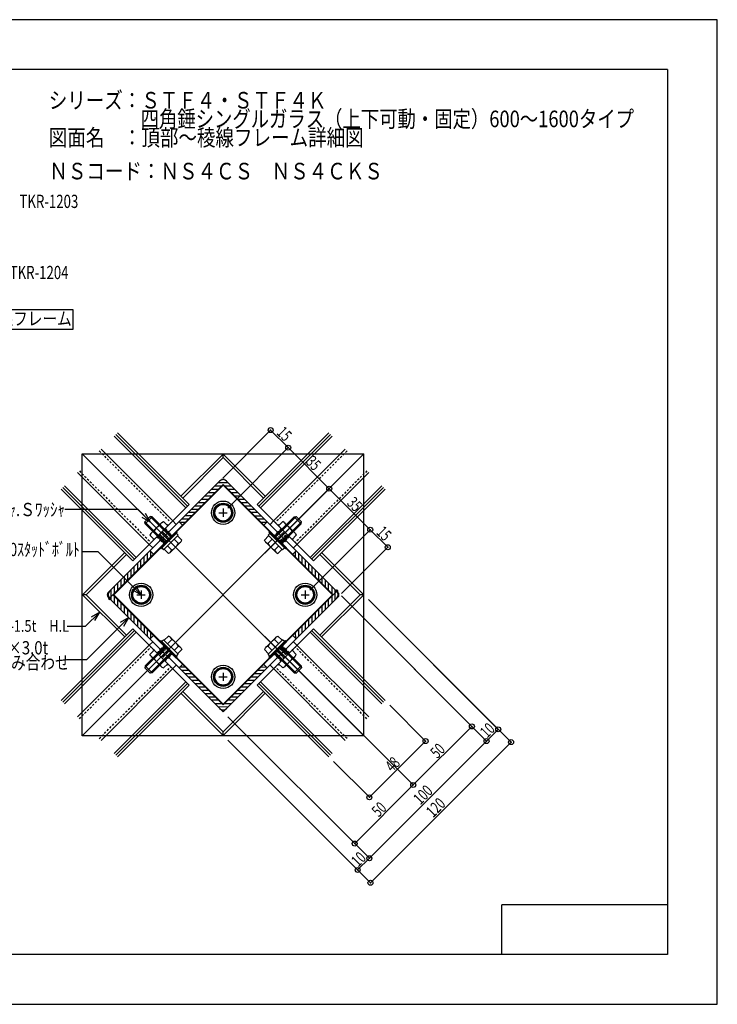
# Model space of a CAD drawing. Extents: x -210 to 210, y -148 to 148.
# Drawn here: x 0 to 210, y -148 to 148 of the extents above; entities that cross this region are included whole.
import ezdxf
from ezdxf.enums import TextEntityAlignment as Align

# ---------------------------------------------------------------- set-up
doc = ezdxf.new("R2010")
doc.units = 0
doc.header["$LTSCALE"] = 10
doc.header["$PDMODE"] = 32
doc.header["$PDSIZE"] = 1.5
doc.linetypes.add('DASHDOT', pattern=[0.5375, 0.375, -0.05, 0.0625, -0.05])
doc.linetypes.add('DOT', pattern=[0.1125, 0.0625, -0.05])
for name, color, linetype in [('St', 127, 'CONTINUOUS'), ('ボルト／ビス', 64, 'CONTINUOUS'), ('型材断面', 47, 'CONTINUOUS'), ('寸法', 80, 'CONTINUOUS'), ('文字', 79, 'CONTINUOUS'), ('曲げ物', 111, 'CONTINUOUS'), ('補助線', 16, 'DOT'), ('通り芯', 15, 'CONTINUOUS')]:
    doc.layers.add(name, color=color, linetype=linetype)
doc.styles.add('TextStyle03', font='MONOTXT', dxfattribs={"height": 1, "bigfont": 'BIGFONT'})

# ---------------------------------------------------------------- blocks, each defined once
blk = doc.blocks.new('*GRP_0001')
at = {"layer": '型材断面', "linetype": 'CONTINUOUS'}
for p, q in [((-185, -133.5), (-185, 133.5)), ((195, 133.5), (-185, 133.5)), ((195, 133.5), (195, -133.5)), ((145, -133.5), (145, -118.5)), ((195, -118.5), (145, -118.5)), ((195, -133.5), (-185, -133.5))]:
    blk.add_line(p, q, dxfattribs=at)
blk = doc.blocks.new('*GRP_0018')
at = {"layer": 'ボルト／ビス', "linetype": 'CONTINUOUS'}
for p, q in [((73.48537, -12.386222), (85.506183, -0.365405)), ((76.455218, -7.295055), (82.324202, -1.426068)), ((76.70271, -7.542543), (82.92525, -1.320003)), ((78.32905, -9.168887), (84.551595, -2.946347)), ((82.324202, -1.426068), (82.92525, -1.320003)), ((84.445525, -3.54739), (82.324202, -1.426068)), ((84.551595, -2.946347), (82.92525, -1.320003)), ((84.445525, -3.54739), (84.551595, -2.946347)), ((75.041005, -5.880843), (74.722808, -6.199038)), ((75.041005, -5.880843), (79.990755, -10.830588)), ((78.57654, -9.416373), (84.445525, -3.54739)), ((73.335722, -8.45339), (74.62611, -7.163)), ((73.552105, -8.91742), (73.335722, -8.45339)), ((74.356343, -9.47401), (75.646732, -8.18362)), ((75.015018, -6.491252), (74.48469, -7.02158)), ((74.48469, -7.02158), (78.850015, -11.386902)), ((74.722808, -6.199038), (79.672555, -11.148785)), ((77.19768, -8.67391), (76.66735, -9.204242)), ((76.954172, -12.319492), (73.552105, -8.91742)), ((76.397582, -11.515255), (77.687973, -10.224865)), ((77.418205, -12.535873), (78.708592, -11.245482)), ((79.380345, -10.856575), (78.850015, -11.386902)), ((79.990755, -10.830588), (79.672555, -11.148785)), ((76.954172, -12.319492), (77.418205, -12.535873))]:
    blk.add_line(p, q, dxfattribs=at)
for centre, radius, start, end in [((74.835673, -7.974064), 1.574676, 225, 252.278033), ((79.52126, -6.350339), 6.036034, 211.165002, 238.834985), ((77.897535, -11.035927), 1.574676, 197.721967, 225)]:
    blk.add_arc(centre, radius, start, end, dxfattribs=at)
blk = doc.blocks.new('*GRP_0019')
at = {"layer": 'ボルト／ビス', "linetype": 'CONTINUOUS'}
for p, q in [((78.886345, -2.90276), (77.59596, -4.19315)), ((79.350377, -3.11914), (78.886345, -2.90276)), ((77.59596, -4.19315), (81.678442, -8.275633)), ((79.906968, -3.92338), (78.616577, -5.21377)), ((82.75245, -6.52121), (79.350377, -3.11914)), ((81.94821, -5.964625), (80.657822, -7.255015)), ((82.968832, -6.985243), (81.678442, -8.275633)), ((82.75245, -6.52121), (82.968832, -6.985243))]:
    blk.add_line(p, q, dxfattribs=at)
for centre, radius, start, end in [((78.407021, -4.402713), 1.574676, 17.721967, 45), ((76.783296, -9.0883), 6.036034, 31.165015, 58.834998), ((81.468883, -7.464575), 1.574676, 45, 72.278033)]:
    blk.add_arc(centre, radius, start, end, dxfattribs=at)
blk = doc.blocks.new('*GRP_0020')
at = {"layer": 'ボルト／ビス', "linetype": 'CONTINUOUS'}
for p, q in [((48.312365, -12.386222), (36.291553, -0.365405)), ((37.24614, -2.946347), (38.872485, -1.320003)), ((37.35221, -3.54739), (37.24614, -2.946347)), ((43.468685, -9.168887), (37.24614, -2.946347)), ((37.35221, -3.54739), (39.473532, -1.426068)), ((39.473532, -1.426068), (38.872485, -1.320003)), ((45.095025, -7.542543), (38.872485, -1.320003)), ((45.342518, -7.295055), (39.473532, -1.426068)), ((43.221195, -9.416373), (37.35221, -3.54739)), ((46.75673, -5.880843), (41.80698, -10.830588)), ((46.75673, -5.880843), (47.074928, -6.199038)), ((47.074928, -6.199038), (42.12518, -11.148785)), ((47.313045, -7.02158), (42.94772, -11.386902)), ((44.600055, -8.67391), (45.130385, -9.204242)), ((47.441393, -9.47401), (46.151002, -8.18362)), ((46.782718, -6.491252), (47.313045, -7.02158)), ((48.462012, -8.45339), (47.171625, -7.163)), ((48.24563, -8.91742), (48.462012, -8.45339)), ((41.80698, -10.830588), (42.12518, -11.148785)), ((42.41739, -10.856575), (42.94772, -11.386902)), ((44.37953, -12.535873), (43.089142, -11.245482)), ((45.400152, -11.515255), (44.109763, -10.224865)), ((44.843563, -12.319492), (48.24563, -8.91742)), ((44.843563, -12.319492), (44.37953, -12.535873))]:
    blk.add_line(p, q, dxfattribs=at)
for centre, radius, start, end in [((43.9002, -11.035927), 1.574676, 315, 342.278033), ((42.276475, -6.350339), 6.036034, 301.165015, 328.834998), ((46.962062, -7.974064), 1.574676, 287.721967, 315)]:
    blk.add_arc(centre, radius, start, end, dxfattribs=at)
blk = doc.blocks.new('*GRP_0021')
at = {"layer": 'ボルト／ビス', "linetype": 'CONTINUOUS'}
for p, q in [((42.447357, -3.11914), (42.91139, -2.90276)), ((42.91139, -2.90276), (44.201775, -4.19315)), ((39.045285, -6.52121), (42.447357, -3.11914)), ((44.201775, -4.19315), (40.119292, -8.275633)), ((41.890768, -3.92338), (43.181157, -5.21377)), ((39.045285, -6.52121), (38.828903, -6.985243)), ((38.828903, -6.985243), (40.119292, -8.275633)), ((39.849525, -5.964625), (41.139912, -7.255015))]:
    blk.add_line(p, q, dxfattribs=at)
for centre, radius, start, end in [((45.014439, -9.0883), 6.036034, 121.165002, 148.834985), ((43.390714, -4.402713), 1.574676, 135, 162.278033), ((40.328852, -7.464575), 1.574676, 107.721967, 135)]:
    blk.add_arc(centre, radius, start, end, dxfattribs=at)
blk = doc.blocks.new('*GRP_0022')
at = {"layer": 'ボルト／ビス', "linetype": 'CONTINUOUS'}
for p, q in [((48.312365, -37.559223), (36.291553, -49.58004)), ((42.41739, -39.08887), (42.94772, -38.558543)), ((47.313045, -42.923865), (42.94772, -38.558543)), ((44.37953, -37.409573), (43.089142, -38.699963)), ((45.400152, -38.43019), (44.109763, -39.72058)), ((44.843563, -37.625953), (44.37953, -37.409573)), ((44.843563, -37.625953), (48.24563, -41.028025)), ((43.468685, -40.776558), (37.24614, -46.999097)), ((43.221195, -40.529072), (37.35221, -46.398055)), ((41.80698, -39.114858), (42.12518, -38.79666)), ((46.75673, -44.064602), (41.80698, -39.114858)), ((47.074928, -43.746407), (42.12518, -38.79666)), ((44.600055, -41.271535), (45.130385, -40.741202)), ((47.441393, -40.471435), (46.151002, -41.761825)), ((48.462012, -41.492055), (47.171625, -42.782445)), ((48.24563, -41.028025), (48.462012, -41.492055)), ((45.095025, -42.402902), (38.872485, -48.625443)), ((45.342518, -42.65039), (39.473532, -48.519377)), ((46.75673, -44.064602), (47.074928, -43.746407)), ((46.782718, -43.454193), (47.313045, -42.923865)), ((37.35221, -46.398055), (37.24614, -46.999097)), ((37.24614, -46.999097), (38.872485, -48.625443)), ((37.35221, -46.398055), (39.473532, -48.519377)), ((39.473532, -48.519377), (38.872485, -48.625443))]:
    blk.add_line(p, q, dxfattribs=at)
for centre, radius, start, end in [((43.9002, -38.909522), 1.574676, 17.721967, 45), ((42.276475, -43.59511), 6.036034, 31.165002, 58.834985), ((46.962062, -41.971385), 1.574676, 45, 72.278033)]:
    blk.add_arc(centre, radius, start, end, dxfattribs=at)
blk = doc.blocks.new('*GRP_0023')
at = {"layer": 'ボルト／ビス', "linetype": 'CONTINUOUS'}
for p, q in [((38.828903, -42.960203), (40.119292, -41.669812)), ((39.045285, -43.424235), (38.828903, -42.960203)), ((39.045285, -43.424235), (42.447357, -46.826305)), ((39.849525, -43.98082), (41.139912, -42.69043)), ((44.201775, -45.752295), (40.119292, -41.669812)), ((41.890768, -46.022065), (43.181157, -44.731675)), ((42.447357, -46.826305), (42.91139, -47.042685)), ((42.91139, -47.042685), (44.201775, -45.752295))]:
    blk.add_line(p, q, dxfattribs=at)
for centre, radius, start, end in [((40.328852, -42.480874), 1.574676, 225, 252.278033), ((45.014439, -40.857149), 6.036034, 211.165015, 238.834998), ((43.390714, -45.542736), 1.574676, 197.721967, 225)]:
    blk.add_arc(centre, radius, start, end, dxfattribs=at)
blk = doc.blocks.new('*GRP_0024')
at = {"layer": 'ボルト／ビス', "linetype": 'CONTINUOUS'}
for p, q in [((73.48537, -37.559223), (85.506183, -49.58004)), ((76.954172, -37.625953), (73.552105, -41.028025)), ((74.48469, -42.923865), (78.850015, -38.558543)), ((76.397582, -38.43019), (77.687973, -39.72058)), ((76.954172, -37.625953), (77.418205, -37.409573)), ((77.418205, -37.409573), (78.708592, -38.699963)), ((79.380345, -39.08887), (78.850015, -38.558543)), ((73.552105, -41.028025), (73.335722, -41.492055)), ((73.335722, -41.492055), (74.62611, -42.782445)), ((74.356343, -40.471435), (75.646732, -41.761825)), ((74.722808, -43.746407), (79.672555, -38.79666)), ((75.041005, -44.064602), (79.990755, -39.114858)), ((77.19768, -41.271535), (76.66735, -40.741202)), ((78.32905, -40.776558), (84.551595, -46.999097)), ((78.57654, -40.529072), (84.445525, -46.398055)), ((79.990755, -39.114858), (79.672555, -38.79666)), ((75.015018, -43.454193), (74.48469, -42.923865)), ((75.041005, -44.064602), (74.722808, -43.746407)), ((76.455218, -42.65039), (82.324202, -48.519377)), ((76.70271, -42.402902), (82.92525, -48.625443)), ((84.445525, -46.398055), (82.324202, -48.519377)), ((84.551595, -46.999097), (82.92525, -48.625443)), ((84.445525, -46.398055), (84.551595, -46.999097)), ((82.324202, -48.519377), (82.92525, -48.625443))]:
    blk.add_line(p, q, dxfattribs=at)
for centre, radius, start, end in [((79.52126, -43.59511), 6.036034, 121.165015, 148.834998), ((77.897535, -38.909522), 1.574676, 135, 162.278033), ((74.835673, -41.971385), 1.574676, 107.721967, 135)]:
    blk.add_arc(centre, radius, start, end, dxfattribs=at)
blk = doc.blocks.new('*GRP_0025')
at = {"layer": 'ボルト／ビス', "linetype": 'CONTINUOUS'}
for p, q in [((77.59596, -45.752295), (81.678442, -41.669812)), ((82.75245, -43.424235), (79.350377, -46.826305)), ((81.94821, -43.98082), (80.657822, -42.69043)), ((82.968832, -42.960203), (81.678442, -41.669812)), ((82.75245, -43.424235), (82.968832, -42.960203)), ((78.886345, -47.042685), (77.59596, -45.752295)), ((79.906968, -46.022065), (78.616577, -44.731675)), ((79.350377, -46.826305), (78.886345, -47.042685))]:
    blk.add_line(p, q, dxfattribs=at)
for centre, radius, start, end in [((76.783296, -40.857149), 6.036034, 301.165002, 328.834985), ((81.468883, -42.480874), 1.574676, 287.721967, 315), ((78.407021, -45.542736), 1.574676, 315, 342.278033)]:
    blk.add_arc(centre, radius, start, end, dxfattribs=at)
blk = doc.blocks.new('*GRP_0073')
at = {"layer": '補助線', "color": 0, "linetype": 'BYBLOCK'}
for p, q in [((36.150128, -23.722722), (36.150128, -26.22272)), ((34.90013, -24.972722), (37.400128, -24.972722))]:
    blk.add_line(p, q, dxfattribs=at)
blk = doc.blocks.new('*GRP_0026')
at = {"layer": 'ボルト／ビス', "linetype": 'CONTINUOUS'}
for p, q in [((33.263378, -24.972722), (34.706753, -22.47272)), ((34.706753, -22.47272), (37.593503, -22.47272)), ((37.593503, -22.47272), (39.036882, -24.972722)), ((33.263378, -24.972722), (34.706753, -27.472722)), ((37.593503, -27.472722), (39.036882, -24.972722)), ((37.593503, -27.472722), (34.706753, -27.472722))]:
    blk.add_line(p, q, dxfattribs=at)
blk.add_circle((36.150128, -24.972722), 2.500002, dxfattribs=at)
at = {"layer": '補助線', "linetype": 'CONTINUOUS'}
blk.add_blockref('*GRP_0073', (0, 0), dxfattribs=at)
blk = doc.blocks.new('*GRP_0074')
at = {"layer": '補助線', "color": 0, "linetype": 'BYBLOCK'}
for p, q in [((60.898868, 1.026017), (60.898868, -1.47398)), ((59.64887, -0.223982), (62.148868, -0.223982))]:
    blk.add_line(p, q, dxfattribs=at)
blk = doc.blocks.new('*GRP_0027')
at = {"layer": 'ボルト／ビス', "linetype": 'CONTINUOUS'}
for p, q in [((58.012118, -0.223982), (59.455493, 2.27602)), ((59.455493, 2.27602), (62.342243, 2.27602)), ((62.342243, 2.27602), (63.785622, -0.223982)), ((58.012118, -0.223982), (59.455493, -2.723982)), ((62.342243, -2.723982), (59.455493, -2.723982)), ((62.342243, -2.723982), (63.785622, -0.223982))]:
    blk.add_line(p, q, dxfattribs=at)
blk.add_circle((60.898868, -0.223982), 2.500002, dxfattribs=at)
at = {"layer": '補助線', "linetype": 'CONTINUOUS'}
blk.add_blockref('*GRP_0074', (0, 0), dxfattribs=at)
blk = doc.blocks.new('*GRP_0075')
at = {"layer": '補助線', "color": 0, "linetype": 'BYBLOCK'}
for p, q in [((85.647608, -23.722722), (85.647608, -26.22272)), ((84.39761, -24.972722), (86.897608, -24.972722))]:
    blk.add_line(p, q, dxfattribs=at)
blk = doc.blocks.new('*GRP_0028')
at = {"layer": 'ボルト／ビス', "linetype": 'CONTINUOUS'}
for p, q in [((82.760858, -24.972722), (84.204233, -22.47272)), ((84.204233, -22.47272), (87.090983, -22.47272)), ((87.090983, -22.47272), (88.534362, -24.972722)), ((82.760858, -24.972722), (84.204233, -27.472722)), ((87.090983, -27.472722), (88.534362, -24.972722)), ((87.090983, -27.472722), (84.204233, -27.472722))]:
    blk.add_line(p, q, dxfattribs=at)
blk.add_circle((85.647608, -24.972722), 2.500002, dxfattribs=at)
at = {"layer": '補助線', "linetype": 'CONTINUOUS'}
blk.add_blockref('*GRP_0075', (0, 0), dxfattribs=at)
blk = doc.blocks.new('*GRP_0076')
at = {"layer": '補助線', "color": 0, "linetype": 'BYBLOCK'}
for p, q in [((59.64887, -49.721462), (62.148868, -49.721462)), ((60.898868, -48.471462), (60.898868, -50.97146))]:
    blk.add_line(p, q, dxfattribs=at)
blk = doc.blocks.new('*GRP_0029')
at = {"layer": 'ボルト／ビス', "linetype": 'CONTINUOUS'}
for p, q in [((58.012118, -49.721462), (59.455493, -47.22146)), ((59.455493, -47.22146), (62.342243, -47.22146)), ((62.342243, -47.22146), (63.785622, -49.721462)), ((58.012118, -49.721462), (59.455493, -52.221462)), ((62.342243, -52.221462), (63.785622, -49.721462)), ((62.342243, -52.221462), (59.455493, -52.221462))]:
    blk.add_line(p, q, dxfattribs=at)
blk.add_circle((60.898868, -49.721462), 2.500002, dxfattribs=at)
at = {"layer": '補助線', "linetype": 'CONTINUOUS'}
blk.add_blockref('*GRP_0076', (0, 0), dxfattribs=at)
blk = doc.blocks.new('*DIM_0030')
at = {"layer": '寸法', "color": 0, "linetype": 'BYBLOCK'}
for p, q in [((104.73949, -26.386935), (147.765245, -69.412692)), ((62.31308, -68.813343), (105.338835, -111.8391)), ((105.338835, -111.8391), (147.765245, -69.412692))]:
    blk.add_line(p, q, dxfattribs=at)
at = {"layer": '寸法', "color": 0}
for p in [(147.765245, -69.412692), (105.338835, -111.8391)]:
    blk.add_point(p, dxfattribs=at)
at = {"layer": '寸法', "color": 0, "linetype": 'CONTINUOUS', "style": 'TextStyle03'}
blk.add_text('120', height=3.5, rotation=45, dxfattribs=at).set_placement((124.247183, -92.377691), (128.277691, -88.347183), align=Align.FIT)
blk = doc.blocks.new('*DIM_0031')
at = {"layer": '寸法', "color": 0, "linetype": 'BYBLOCK'}
for p, q in [((62.31308, -61.742275), (105.020652, -104.449852)), ((101.48512, -107.985385), (105.020652, -104.449852)), ((100.823148, -107.323412), (101.48512, -107.985385))]:
    blk.add_line(p, q, dxfattribs=at)
at = {"layer": '寸法', "color": 0}
for p in [(105.020652, -104.449852), (101.48512, -107.985385)]:
    blk.add_point(p, dxfattribs=at)
at = {"layer": '寸法', "color": 0, "linetype": 'CONTINUOUS', "style": 'TextStyle03'}
blk.add_text('10', height=3.5, rotation=45, dxfattribs=at).set_placement((101.67045, -107.279423), (104.304423, -104.64545), align=Align.FIT)
blk = doc.blocks.new('*DIM_0032')
at = {"layer": '寸法', "color": 0, "linetype": 'BYBLOCK'}
for p in [(96.60776, -25.326272), (105.020652, -104.449852)]:
    blk.add_line(p, (140.375995, -69.094513), dxfattribs=at)
at = {"layer": '寸法', "color": 0}
blk.add_point((140.375995, -69.094513), dxfattribs=at)
at = {"layer": '寸法', "color": 0, "linetype": 'CONTINUOUS', "style": 'TextStyle03'}
blk.add_text('100', height=3.5, rotation=45, dxfattribs=at).set_placement((120.397183, -88.527691), (124.427691, -84.497183), align=Align.FIT)
blk = doc.blocks.new('*DIM_0033')
at = {"layer": '寸法', "color": 0, "linetype": 'BYBLOCK'}
for p in [(104.73949, -26.386935), (140.375995, -69.094513)]:
    blk.add_line(p, (143.91153, -65.558978), dxfattribs=at)
at = {"layer": '寸法', "color": 0}
blk.add_point((143.91153, -65.558978), dxfattribs=at)
at = {"layer": '寸法', "color": 0, "linetype": 'CONTINUOUS', "style": 'TextStyle03'}
blk.add_text('10', height=3.5, rotation=45, dxfattribs=at).set_placement((140.54545, -68.379423), (143.179423, -65.74545), align=Align.FIT)
blk = doc.blocks.new('*DIM_0034')
at = {"layer": '寸法', "color": 0, "linetype": 'BYBLOCK'}
for p, q in [((84.233395, -48.307245), (118.268472, -82.342325)), ((100.590798, -100.019998), (118.268472, -82.342325)), ((101.002025, -100.431225), (100.590798, -100.019998))]:
    blk.add_line(p, q, dxfattribs=at)
at = {"layer": '寸法', "color": 0}
for p in [(118.268472, -82.342325), (100.590798, -100.019998)]:
    blk.add_point(p, dxfattribs=at)
at = {"layer": '寸法', "color": 0, "linetype": 'CONTINUOUS', "style": 'TextStyle03'}
blk.add_text('50', height=3.5, rotation=45, dxfattribs=at).set_placement((107.84545, -92.229423), (110.479423, -89.59545), align=Align.FIT)
blk = doc.blocks.new('*DIM_0035')
at = {"layer": '寸法', "color": 0, "linetype": 'BYBLOCK'}
for p in [(101.911065, -30.629577), (118.268472, -82.342325)]:
    blk.add_line(p, (135.94614, -64.664655), dxfattribs=at)
at = {"layer": '寸法', "color": 0}
blk.add_point((135.94614, -64.664655), dxfattribs=at)
at = {"layer": '寸法', "color": 0, "linetype": 'CONTINUOUS', "style": 'TextStyle03'}
blk.add_text('50', height=3.5, rotation=45, dxfattribs=at).set_placement((125.52045, -74.554423), (128.154423, -71.92045), align=Align.FIT)
blk = doc.blocks.new('*DIM_0036')
at = {"layer": '寸法', "color": 0, "linetype": 'BYBLOCK'}
for p, q in [((111.179305, -58.28259), (121.98958, -69.092865)), ((105.019012, -86.06343), (121.98958, -69.092865)), ((94.20874, -75.253155), (105.019012, -86.06343))]:
    blk.add_line(p, q, dxfattribs=at)
at = {"layer": '寸法', "color": 0}
for p in [(121.98958, -69.092865), (105.019012, -86.06343)]:
    blk.add_point(p, dxfattribs=at)
at = {"layer": '寸法', "color": 0, "linetype": 'CONTINUOUS', "style": 'TextStyle03'}
blk.add_text('48', height=3.5, rotation=45, dxfattribs=at).set_placement((111.92045, -78.629423), (114.554423, -75.99545), align=Align.FIT)
blk = doc.blocks.new('*DIM_0037')
at = {"layer": '寸法', "color": 0, "linetype": 'BYBLOCK'}
for p, q in [((60.764213, 10.25005), (75.22816, 24.713995)), ((75.22816, 24.713995), (80.532503, 19.409653)), ((62.31308, 1.19023), (80.532503, 19.409653))]:
    blk.add_line(p, q, dxfattribs=at)
at = {"layer": '寸法', "color": 0}
for p in [(75.22816, 24.713995), (80.532503, 19.409653)]:
    blk.add_point(p, dxfattribs=at)
at = {"layer": '寸法', "color": 0, "linetype": 'CONTINUOUS', "style": 'TextStyle03'}
blk.add_text('15', height=3.5, rotation=315, dxfattribs=at).set_placement((76.820577, 23.65455), (79.45455, 21.020577), align=Align.FIT)
blk = doc.blocks.new('*DIM_0038')
at = {"layer": '寸法', "color": 0, "linetype": 'BYBLOCK'}
for p in [(80.532503, 19.409653), (84.233395, -1.6382)]:
    blk.add_line(p, (92.906875, 7.03528), dxfattribs=at)
at = {"layer": '寸法', "color": 0}
blk.add_point((92.906875, 7.03528), dxfattribs=at)
at = {"layer": '寸法', "color": 0, "linetype": 'CONTINUOUS', "style": 'TextStyle03'}
blk.add_text('35', height=3.5, rotation=315, dxfattribs=at).set_placement((85.645577, 14.80455), (88.27955, 12.170577), align=Align.FIT)
blk = doc.blocks.new('*DIM_0039')
at = {"layer": '寸法', "color": 0, "linetype": 'BYBLOCK'}
for p in [(92.906875, 7.03528), (87.06182, -23.55851)]:
    blk.add_line(p, (105.281243, -5.33909), dxfattribs=at)
at = {"layer": '寸法', "color": 0}
blk.add_point((105.281243, -5.33909), dxfattribs=at)
at = {"layer": '寸法', "color": 0, "linetype": 'CONTINUOUS', "style": 'TextStyle03'}
blk.add_text('35', height=3.5, rotation=315, dxfattribs=at).set_placement((98.020577, 2.42955), (100.65455, -0.204423), align=Align.FIT)
blk = doc.blocks.new('*DIM_0040')
at = {"layer": '寸法', "color": 0, "linetype": 'BYBLOCK'}
for p in [(105.281243, -5.33909), (96.60776, -24.619168)]:
    blk.add_line(p, (110.58454, -10.642388), dxfattribs=at)
at = {"layer": '寸法', "color": 0}
blk.add_point((110.58454, -10.642388), dxfattribs=at)
at = {"layer": '寸法', "color": 0, "linetype": 'CONTINUOUS', "style": 'TextStyle03'}
blk.add_text('15', height=3.5, rotation=315, dxfattribs=at).set_placement((106.870577, -6.39545), (109.50455, -9.029423), align=Align.FIT)
blk = doc.blocks.new('*GRP_0041')
at = {"layer": '寸法', "color": 0, "linetype": 'BYBLOCK'}
for points in [[(38.978555, -3.052412), (35.221832, 0.70431), (13.145165, 0.70431)], [(36.38048, -1.552412), (38.978555, -3.052412), (37.478555, -0.454338)]]:
    blk.add_lwpolyline(points, dxfattribs=at)
blk = doc.blocks.new('*GRP_0042')
at = {"layer": '寸法', "color": 0, "linetype": 'BYBLOCK'}
for points in [[(36.150128, -24.972722), (23.189072, -12.011668), (18.331352, -12.011668)], [(33.552052, -23.472722), (36.150128, -24.972722), (34.650128, -22.374647)]]:
    blk.add_lwpolyline(points, dxfattribs=at)
blk = doc.blocks.new('*GRP_0043')
at = {"layer": '寸法', "color": 0, "linetype": 'BYBLOCK'}
for points in [[(23.676852, -30.177113), (19.300872, -34.55309), (13.868043, -34.55309)], [(22.176852, -32.77519), (23.676852, -30.177113), (21.078775, -31.677113)]]:
    blk.add_lwpolyline(points, dxfattribs=at)
blk = doc.blocks.new('*GRP_0044')
at = {"layer": '寸法', "color": 0, "linetype": 'BYBLOCK'}
for points in [[(32.444162, -31.873358), (19.68228, -44.63524), (14.142173, -44.63524)], [(30.944162, -34.471435), (32.444162, -31.873358), (29.846088, -33.373358)]]:
    blk.add_lwpolyline(points, dxfattribs=at)
blk = doc.blocks.new('*HAT_0013')
at = {"layer": '曲げ物'}
for p, q in [((49.575, -46.825), (47.775, -46.8)), ((74.025, -46.875), (72.25, -46.825)), ((50.575, -47.85), (48.45, -47.85)), ((51.55, -48.825), (49.425, -48.825)), ((52.575, -49.825), (50.425, -49.825)), ((71.4, -49.825), (69.25, -49.825)), ((72.4, -48.825), (70.275, -48.825)), ((73.425, -47.8), (71.275, -47.8)), ((53.55, -50.8), (51.4, -50.8)), ((54.55, -51.825), (52.425, -51.825)), ((55.575, -52.825), (53.425, -52.825)), ((68.4, -52.825), (66.25, -52.825)), ((69.4, -51.825), (67.275, -51.825)), ((70.375, -50.85), (68.25, -50.85)), ((56.55, -53.85), (54.45, -53.85)), ((57.55, -54.825), (55.425, -54.825)), ((58.575, -55.825), (56.425, -55.825)), ((65.4, -55.825), (63.25, -55.825)), ((66.4, -54.825), (64.275, -54.825)), ((67.425, -53.8), (65.275, -53.8)), ((59.55, -56.8), (57.4, -56.8)), ((60.55, -57.825), (58.425, -57.825)), ((62.425, -58.8), (59.425, -58.825)), ((63.4, -57.825), (61.275, -57.825)), ((64.425, -56.8), (62.275, -56.8)), ((61.425, -59.8), (60.45, -59.85))]:
    blk.add_line(p, q, dxfattribs=at)
blk = doc.blocks.new('*HAT_0014')
at = {"layer": '曲げ物'}
for p, q in [((82.75, -13.65), (82.725, -11.875)), ((83.775, -14.65), (83.775, -12.525)), ((84.75, -15.625), (84.75, -13.5)), ((85.75, -16.65), (85.75, -14.5)), ((86.725, -17.625), (86.725, -15.475)), ((87.75, -18.625), (87.75, -16.5)), ((88.75, -19.65), (88.75, -17.5)), ((89.775, -20.65), (89.775, -18.525)), ((90.75, -21.625), (90.75, -19.5)), ((91.75, -22.65), (91.75, -20.5)), ((92.725, -23.625), (92.725, -21.475)), ((93.75, -24.625), (93.75, -22.5)), ((94.725, -26.5), (94.75, -23.5)), ((92.725, -28.5), (92.725, -26.35)), ((93.75, -27.475), (93.75, -25.35)), ((95.725, -25.5), (95.775, -24.525)), ((89.725, -31.5), (89.725, -29.35)), ((90.75, -30.475), (90.75, -28.35)), ((91.75, -29.475), (91.75, -27.325)), ((86.775, -34.45), (86.775, -32.325)), ((87.75, -33.475), (87.75, -31.35)), ((88.75, -32.475), (88.75, -30.325)), ((83.725, -37.5), (83.725, -35.35)), ((84.75, -36.475), (84.75, -34.35)), ((85.75, -35.475), (85.75, -33.325)), ((82.8, -38.125), (82.75, -36.325))]:
    blk.add_line(p, q, dxfattribs=at)
blk = doc.blocks.new('*HAT_0015')
at = {"layer": '曲げ物'}
for p, q in [((60.375, 9.875), (61.35, 9.875)), ((57.375, 6.875), (59.475, 6.875)), ((58.375, 7.875), (60.475, 7.875)), ((59.35, 8.85), (62.35, 8.85)), ((61.275, 7.875), (63.375, 7.875)), ((62.25, 6.875), (64.35, 6.875)), ((54.375, 3.9), (56.475, 3.9)), ((55.375, 4.875), (57.475, 4.875)), ((56.4, 5.9), (58.5, 5.9)), ((63.25, 5.9), (65.35, 5.9)), ((64.275, 4.875), (66.375, 4.875)), ((65.25, 3.9), (67.35, 3.9)), ((51.4, 0.9), (53.5, 0.9)), ((52.375, 1.875), (54.475, 1.875)), ((53.4, 2.9), (55.5, 2.9)), ((66.25, 2.9), (68.35, 2.9)), ((67.225, 1.875), (69.325, 1.875)), ((68.25, 0.9), (70.35, 0.9)), ((48.375, -2.1), (50.5, -2.1)), ((49.375, -1.075), (51.475, -1.075)), ((50.4, -0.1), (52.5, -0.1)), ((69.225, -0.1), (71.35, -0.1)), ((70.225, -1.125), (72.375, -1.125)), ((71.25, -2.1), (73.35, -2.1)), ((47.775, -3.075), (49.5, -3.075)), ((72.225, -3.1), (73.975, -3.1))]:
    blk.add_line(p, q, dxfattribs=at)
blk = doc.blocks.new('*HAT_0016')
at = {"layer": '曲げ物'}
for p, q in [((39, -11.85), (39, -13.575)), ((36, -14.475), (36, -16.575)), ((37, -13.45), (37, -15.6)), ((38.025, -12.45), (38.025, -14.575)), ((33.025, -17.475), (33.025, -19.575)), ((34, -16.45), (34, -18.55)), ((35.025, -15.475), (35.025, -17.575)), ((30.025, -20.475), (30.025, -22.575)), ((31.05, -19.45), (31.05, -21.55)), ((32.025, -18.45), (32.025, -20.55)), ((27.025, -23.425), (27.025, -26.425)), ((28.05, -22.45), (28.05, -24.55)), ((29.05, -21.45), (29.05, -23.55)), ((26.05, -24.45), (26.05, -25.45)), ((28.05, -25.35), (28.05, -27.45)), ((29.05, -26.325), (29.05, -28.425)), ((30.025, -27.325), (30.025, -29.425)), ((31.05, -28.35), (31.05, -30.45)), ((32.025, -29.325), (32.025, -31.425)), ((33.025, -30.325), (33.025, -32.425)), ((34, -31.3), (34, -33.4)), ((35.025, -32.325), (35.025, -34.425)), ((36.025, -33.325), (36.025, -35.425)), ((37.05, -34.3), (37.05, -36.45)), ((38.025, -35.325), (38.025, -37.425)), ((39.025, -36.3), (39.025, -38.05))]:
    blk.add_line(p, q, dxfattribs=at)

msp = doc.modelspace()

# ---------------------------------------------------------------- linework, layer by layer
at = {"layer": 'St', "linetype": 'CONTINUOUS'}
for p, q in [((18.39887, -67.472722), (18.39887, 17.527277)), ((18.39887, 17.527277), (103.39887, 17.527277)), ((103.39887, 17.527277), (18.39887, -67.472722)), ((18.39887, 17.527277), (103.39887, -67.472722)), ((103.39887, -67.472722), (103.39887, 17.527277)), ((45.696068, -2.69886), (46.756727, -3.75952)), ((76.101668, -2.69886), (75.041007, -3.75952)), ((38.625002, -9.769923), (39.685663, -10.830583)), ((83.172732, -9.769923), (82.112073, -10.830583)), ((38.625002, -40.175522), (39.685663, -39.114862)), ((83.172732, -40.175522), (82.112073, -39.114862)), ((45.696068, -47.246585), (46.756727, -46.185925)), ((76.101668, -47.246585), (75.041007, -46.185925)), ((103.39887, -67.472722), (18.39887, -67.472722))]:
    msp.add_line(p, q, dxfattribs=at)
at = {"layer": 'St', "linetype": 'DOT'}
for p, q in [((43.663138, -5.262118), (41.188263, -7.736992)), ((43.928303, -5.527285), (41.453427, -8.00216)), ((44.193468, -5.79245), (41.718592, -8.267325)), ((43.397972, -4.996953), (44.458633, -6.057615)), ((78.399762, -4.996953), (77.339103, -6.057615)), ((77.604268, -5.79245), (80.079142, -8.267325)), ((77.869433, -5.527285), (80.344307, -8.00216)), ((78.134598, -5.262118), (80.609473, -7.736992)), ((40.923098, -7.471828), (41.983757, -8.53249)), ((80.874638, -7.471828), (79.813977, -8.53249)), ((40.923098, -42.473618), (41.983757, -41.412955)), ((80.874638, -42.473618), (79.813977, -41.412955)), ((43.663138, -44.683327), (41.188263, -42.208453)), ((43.928303, -44.41816), (41.453427, -41.943285)), ((44.193468, -44.152995), (41.718592, -41.67812)), ((43.397972, -44.948492), (44.458633, -43.88783)), ((78.399762, -44.948492), (77.339103, -43.88783)), ((77.604268, -44.152995), (80.079142, -41.67812)), ((77.869433, -44.41816), (80.344307, -41.943285)), ((78.134598, -44.683327), (80.609473, -42.208453))]:
    msp.add_line(p, q, dxfattribs=at)
at = {"layer": 'St', "linetype": 'CONTINUOUS'}
for centre, radius, start, end in [((44.201775, -4.193153), 0.352133, 45, 134.999917), ((44.201775, -4.193153), 0.209479, 45, 134.999917), ((77.59596, -4.193153), 0.352133, 45.000083, 135), ((77.59596, -4.193153), 0.209479, 45.000083, 135), ((40.119294, -8.275633), 0.352133, 135.000065, 224.999982), ((40.119294, -8.275633), 0.209479, 135.000065, 224.999982), ((81.678441, -8.275633), 0.209479, 315.000018, 404.999935), ((81.678441, -8.275633), 0.352133, 315.000018, 404.999935), ((95.193548, -23.912062), 0.320455, 225, 225), ((95.193548, -23.912062), 0.320455, 315, 495), ((95.193548, -23.912062), 0.186892, 225, 225), ((95.193548, -23.912062), 0.186892, 315, 495), ((26.60419, -26.033383), 0.320455, 45, 45), ((26.60419, -26.033383), 0.320455, 135, 315), ((26.60419, -26.033383), 0.186892, 45, 45), ((26.60419, -26.033383), 0.186892, 135, 315), ((40.119294, -41.669816), 0.352133, 135.000018, 224.999935), ((40.119294, -41.669816), 0.209479, 135.000018, 224.999935), ((81.678441, -41.669816), 0.209479, 315.000065, 404.999982), ((81.678441, -41.669816), 0.352133, 315.000065, 404.999982), ((44.201775, -45.752296), 0.352133, 225.000083, 315), ((44.201775, -45.752296), 0.209479, 225.000083, 315), ((77.59596, -45.752296), 0.352133, 225, 314.999917), ((77.59596, -45.752296), 0.209479, 225, 314.999917)]:
    msp.add_arc(centre, radius, start, end, dxfattribs=at)
at = {"layer": 'ボルト／ビス', "linetype": 'CONTINUOUS'}
for centre, radius in [((60.898868, -0.223982), 3.516905), ((60.898868, -0.223982), 2.88675), ((36.150128, -24.972722), 3.516905), ((36.150128, -24.972722), 2.88675), ((85.647608, -24.972722), 3.516905), ((85.647608, -24.972722), 2.88675), ((60.898868, -49.721462), 3.516905), ((60.898868, -49.721462), 2.88675)]:
    msp.add_circle(centre, radius, dxfattribs=at)
at = {"layer": '型材断面', "linetype": 'CONTINUOUS'}
for p, q in [((50.645817, 2.25089), (29.00321, 23.893498)), ((71.15192, 2.25089), (92.794528, 23.893498)), ((49.672065, 1.27714), (28.029457, 22.919748)), ((50.131348, 1.73642), (28.48874, 23.379027)), ((71.66639, 1.73642), (93.308998, 23.379027)), ((72.12567, 1.27714), (93.768277, 22.919748)), ((24.05346, 18.94375), (45.696068, -2.698858)), ((97.744275, 18.94375), (76.101668, -2.698858)), ((16.982393, 11.872685), (38.625005, -9.769923)), ((104.815343, 11.872685), (83.172732, -9.769923)), ((33.675252, -14.719675), (12.032645, 6.922933)), ((34.189723, -14.205205), (12.547115, 7.437402)), ((34.649002, -13.745922), (13.006397, 7.896685)), ((87.148733, -13.745922), (108.791343, 7.896685)), ((87.608015, -14.205205), (109.250622, 7.437402)), ((88.122485, -14.719675), (109.765092, 6.922933)), ((33.675252, -14.719675), (50.645817, 2.25089)), ((88.122485, -14.719675), (71.15192, 2.25089)), ((33.675252, -35.22577), (12.032645, -56.868378)), ((33.675252, -35.22577), (50.645817, -52.196335)), ((88.122485, -35.22577), (71.15192, -52.196335)), ((88.122485, -35.22577), (109.765092, -56.868378)), ((34.189723, -35.74024), (12.547115, -57.382848)), ((34.649002, -36.19952), (13.006397, -57.842127)), ((87.148733, -36.19952), (108.791343, -57.842127)), ((87.608015, -35.74024), (109.250622, -57.382848)), ((16.982393, -61.81813), (38.625005, -40.175522)), ((104.815343, -61.81813), (83.172732, -40.175522)), ((24.05346, -68.889192), (45.696068, -47.246585)), ((97.744275, -68.889192), (76.101668, -47.246585)), ((49.672065, -51.222583), (28.029457, -72.86519)), ((50.131348, -51.681865), (28.48874, -73.324472)), ((50.645817, -52.196335), (29.00321, -73.838943)), ((71.15192, -52.196335), (92.794528, -73.838943)), ((71.66639, -51.681865), (93.308998, -73.324472)), ((72.12567, -51.222583), (93.768277, -72.86519))]:
    msp.add_line(p, q, dxfattribs=at)
at = {"layer": '型材断面', "linetype": 'DOT'}
for p, q in [((23.523133, 18.41342), (45.16574, -3.229187)), ((98.274605, 18.41342), (76.631998, -3.229187)), ((17.512723, 12.403015), (39.155333, -9.239592)), ((104.285015, 12.403015), (82.642403, -9.239592)), ((17.512723, -62.348458), (39.155333, -40.70585)), ((104.285015, -62.348458), (82.642403, -40.70585)), ((23.523133, -68.358865), (45.16574, -46.716258)), ((98.274605, -68.358865), (76.631998, -46.716258))]:
    msp.add_line(p, q, dxfattribs=at)
at = {"layer": '型材断面', "linetype": 'DASHDOT'}
msp.add_line((75.371877, -10.499712), (80.060592, -5.810998), dxfattribs=at)
at = {"layer": '型材断面', "linetype": 'CONTINUOUS'}
msp.add_lwpolyline([(15.616408, 60.936085), (-12.801485, 60.936085), (-12.801485, 55.141065), (15.616408, 55.141065)], close=True, dxfattribs=at)
msp.add_arc((60.898869, 8.261296), 1.5, 45, 135, dxfattribs=at)
at = {"layer": '曲げ物', "linetype": 'CONTINUOUS'}
for p, q in [((60.898868, 17.453682), (48.170945, 4.725763)), ((60.898868, 16.393025), (48.701273, 4.195435)), ((60.898868, 16.393025), (60.898868, 17.453682)), ((73.626793, 4.725763), (60.898868, 17.453682)), ((73.09646, 4.195435), (60.898868, 16.393025)), ((26.250635, -24.265615), (59.83821, 9.321957)), ((61.95953, 9.321957), (95.547103, -24.265615)), ((60.898868, 8.261298), (26.604188, -26.033382)), ((27.87698, -24.972722), (60.898868, 8.049167)), ((60.898868, 8.261298), (94.13289, -24.972722)), ((93.920758, -24.972722), (60.898868, 8.049167)), ((47.59887, -2.917382), (48.659527, -3.978042)), ((74.19887, -2.917382), (73.138207, -3.978042)), ((38.843527, -11.672725), (39.90419, -12.733382)), ((82.954212, -11.672725), (81.89355, -12.733382)), ((18.472463, -24.972722), (31.200382, -12.244802)), ((19.53312, -24.972722), (31.730708, -12.77513)), ((102.264615, -24.972722), (90.067025, -12.77513)), ((103.325278, -24.972722), (90.597358, -12.244802)), ((19.53312, -24.972722), (18.472463, -24.972722)), ((18.472463, -24.972722), (31.20038, -37.700642)), ((19.53312, -24.972722), (31.730708, -37.17031)), ((26.250635, -25.67983), (60.898868, -60.328063)), ((60.898868, -58.206745), (27.66485, -24.972722)), ((27.87698, -24.972722), (60.898868, -57.99461)), ((60.898868, -58.206745), (95.193548, -23.91206)), ((60.898868, -57.99461), (93.920758, -24.972722)), ((95.547103, -25.67983), (60.898868, -60.328063)), ((102.264615, -24.972722), (90.067025, -37.17031)), ((103.325278, -24.972722), (90.597358, -37.700642)), ((103.325278, -24.972722), (102.264615, -24.972722)), ((38.843527, -38.272722), (39.90419, -37.212062)), ((82.954212, -38.272722), (81.89355, -37.212062)), ((47.59887, -47.028063), (48.659527, -45.967405)), ((74.19887, -47.028063), (73.138207, -45.967405)), ((48.170945, -54.671208), (60.898868, -67.39913)), ((48.701277, -54.140877), (60.898868, -66.33847)), ((73.096463, -54.140877), (60.898868, -66.33847)), ((73.626793, -54.671208), (60.898868, -67.39913)), ((60.898868, -67.39913), (60.898868, -66.33847))]:
    msp.add_line(p, q, dxfattribs=at)
at = {"layer": '曲げ物', "linetype": 'DOT'}
for p, q in [((41.983757, -8.53249), (43.04442, -9.59315)), ((44.723798, -6.32278), (42.248925, -8.797655)), ((44.988962, -6.587945), (42.514087, -9.062817)), ((45.25413, -6.853107), (42.779253, -9.327985)), ((44.458635, -6.057612), (45.519292, -7.118275)), ((77.3391, -6.057612), (76.278442, -7.118275)), ((76.543605, -6.853107), (79.018483, -9.327985)), ((76.808772, -6.587945), (79.283648, -9.062817)), ((77.073937, -6.32278), (79.54881, -8.797655)), ((79.813977, -8.53249), (78.753315, -9.59315)), ((41.983757, -41.412955), (43.04442, -40.352295)), ((44.723798, -43.622665), (42.248925, -41.14779)), ((44.988962, -43.3575), (42.514087, -40.882628)), ((45.25413, -43.092338), (42.779253, -40.61746)), ((76.543605, -43.092338), (79.018483, -40.61746)), ((76.808772, -43.3575), (79.283648, -40.882628)), ((77.073937, -43.622665), (79.54881, -41.14779)), ((79.813977, -41.412955), (78.753315, -40.352295)), ((44.458635, -43.887832), (45.519292, -42.82717)), ((77.3391, -43.887832), (76.278442, -42.82717))]:
    msp.add_line(p, q, dxfattribs=at)
at = {"layer": '曲げ物', "linetype": 'CONTINUOUS'}
for centre, radius, start, end in [((60.898869, 8.261296), 1.5, 45, 135), ((26.957743, -24.972722), 1, 135, 225), ((27.66485, -24.972722), 1.5, 135, 225), ((94.132888, -24.972722), 1.5, 315, 405), ((94.839994, -24.972722), 1, 315, 405), ((60.898869, -58.206741), 1.5, 225, 315)]:
    msp.add_arc(centre, radius, start, end, dxfattribs=at)
at = {"layer": '通り芯', "linetype": 'CONTINUOUS'}
msp.add_lwpolyline([(-210, -148.5), (210, -148.5), (210, 148.5), (-210, 148.5)], close=True, dxfattribs=at)

# ---------------------------------------------------------------- block references
at = {"layer": 'ボルト／ビス', "linetype": 'CONTINUOUS'}
for name in ['*GRP_0020', '*GRP_0021', '*GRP_0018', '*GRP_0019', '*GRP_0022', '*GRP_0024', '*GRP_0023', '*GRP_0025']:
    msp.add_blockref(name, (0, 0), dxfattribs=at)
at = {"layer": '型材断面', "linetype": 'CONTINUOUS'}
msp.add_blockref('*GRP_0001', (0, 0), dxfattribs=at)
at = {"layer": '寸法', "linetype": 'CONTINUOUS'}
for name in ['*DIM_0037', '*DIM_0038', '*DIM_0039', '*GRP_0041', '*DIM_0040', '*GRP_0042', '*DIM_0030', '*DIM_0032', '*DIM_0033', '*GRP_0043', '*GRP_0044', '*DIM_0035', '*DIM_0034', '*DIM_0036', '*DIM_0031']:
    msp.add_blockref(name, (0, 0), dxfattribs=at)
at = {"layer": '文字', "linetype": 'CONTINUOUS'}
for name in ['*GRP_0027', '*GRP_0026', '*GRP_0028', '*GRP_0029']:
    msp.add_blockref(name, (0, 0), dxfattribs=at)
at = {"layer": '曲げ物'}
for name in ['*HAT_0015', '*HAT_0016', '*HAT_0014', '*HAT_0013']:
    msp.add_blockref(name, (0, 0), dxfattribs=at)

# ---------------------------------------------------------------- texts
at = {"layer": '文字', "linetype": 'CONTINUOUS', "style": 'TextStyle03'}
for s, height, p, p2 in [('シリーズ：ＳＴＦ４・ＳＴＦ４Ｋ', 5, (8.3, 121.7), (92.05, 121.7)), ('\u3000\u3000\u3000\u3000\u3000四角錘シングルガラス（上下可動・固定）600～1600タイプ', 5, (8.3, 116.075), (184.8625, 116.075)), ('図面名\u3000：頂部～稜線フレーム詳細図', 5, (8.3, 110.45), (103.3, 110.45)), ('ＮＳコード：ＮＳ４ＣＳ\u3000ＮＳ４ＣＫＳ', 5, (8.45, 100.325), (109.075, 100.325)), ('TKR-1203', 4, (-0.55, 91.7), (17.2, 91.7)), ('TKR-1204', 4, (-3.5, 70.25), (14.25, 70.25)), ('稜線フレーム', 4, (-11.3, 56.325), (15.2, 56.325)), ('M6ﾎﾞﾙﾄ．ﾅｯﾄ.ﾜｯｼｬ.Ｓﾜｯｼｬ', 4, (-38.325, -1.25), (13.175, -1.25)), ('M6×10ｽﾀｯﾄﾞﾎﾞﾙﾄ', 4, (-15.85, -13.3), (17.65, -13.3)), ('SUS-1.5t\u3000H.L', 3.5, (-11.025, -36.125), (14.425, -36.125)), ('FB-50×3.0t', 4, (-16.375, -42.95), (8.125, -42.95)), ('加工組み合わせ', 4, (-16.375, -47.45), (14.625, -47.45))]:
    msp.add_text(s, height=height, dxfattribs=at).set_placement(p, p2, align=Align.FIT)

doc.saveas('drawing.dxf')
